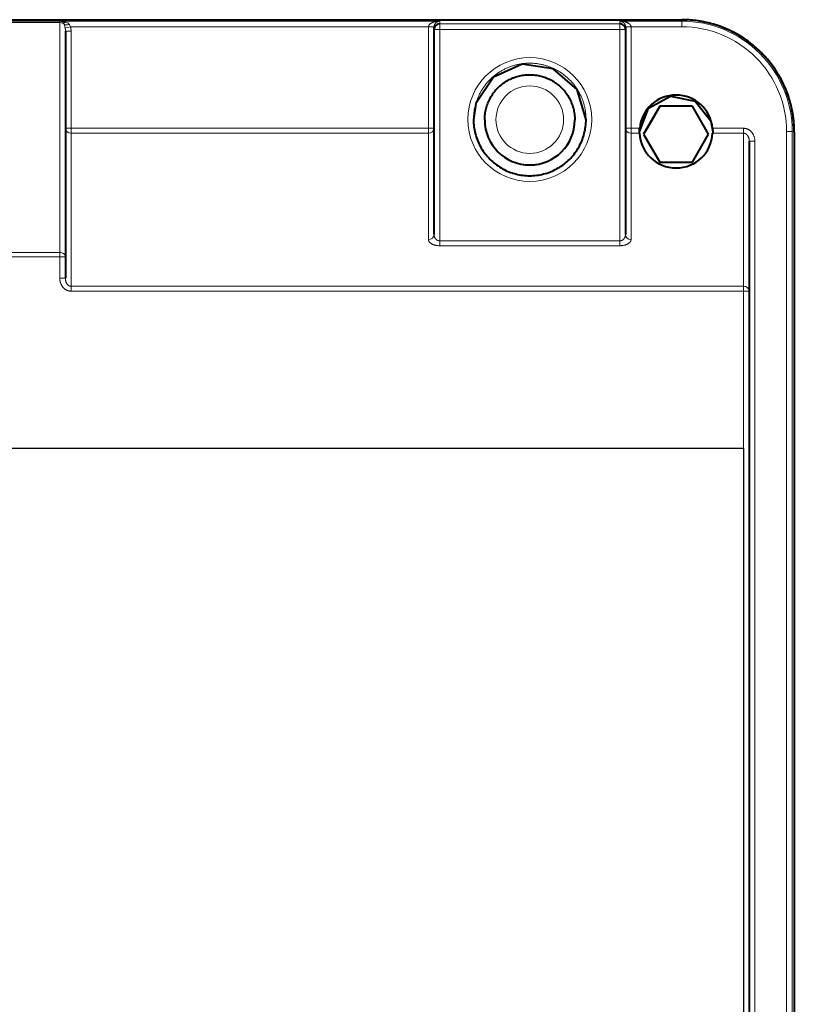
# Model space of a CAD drawing. Units: millimetres. Extents: x 0 to 420, y -1 to 297.
# Drawn here: x 324 to 332, y 193 to 203 of the extents above; entities that cross this region are included whole.
import ezdxf

# ---------------------------------------------------------------- set-up
doc = ezdxf.new("R2010")
doc.units = ezdxf.units.MM
doc.header["$XCLIPFRAME"] = 2
doc.linetypes.add('K5LT_BASIC', pattern=[0])
doc.linetypes.add('K5LT_THIN', pattern=[0])
doc.layers.add('Системный слой (1)', color=252, linetype='Continuous', true_color=0x909090)
picture_1 = doc.add_image_def('image1.jpg', size_in_pixel=(830, 595))

# ---------------------------------------------------------------- blocks, each defined once
blk = doc.blocks.new('U69')
at = {"layer": 'Системный слой (1)', "color": 150, "linetype": 'K5LT_BASIC', "lineweight": 40, "true_color": 0x0080ff}
for p, q in [((331.2552818155, 202.4316879009), (331.1957005286, 202.5349935946)), ((331.3160473767, 202.3264394994), (331.2552818155, 202.4316879009)), ((331.3756404836, 202.2233302892), (331.3160473767, 202.3264394994))]:
    blk.add_line(p, q, dxfattribs=at)
blk = doc.blocks.new('U70')
at = {"layer": 'Системный слой (1)', "color": 150, "linetype": 'K5LT_BASIC', "lineweight": 40, "true_color": 0x0080ff}
for p, q in [((330.8348566103, 202.5349935946), (330.7752818181, 202.431699184)), ((330.7752818181, 202.431699184), (330.7145143404, 202.3264473923)), ((330.7145143404, 202.3264473923), (330.6549166554, 202.2233302892))]:
    blk.add_line(p, q, dxfattribs=at)
blk = doc.blocks.new('U77')
at = {"layer": 'Системный слой (1)', "color": 150, "linetype": 'K5LT_BASIC', "lineweight": 40, "true_color": 0x0080ff}
for p, q in [((329.3054169036, 203.0015162864), (328.9858341693, 202.8588030543)), ((329.6516123853, 202.9500456167), (329.3054169036, 203.0015162864)), ((329.9158531851, 202.7205323255), (329.6516123853, 202.9500456167)), ((328.9858341693, 202.8588030543), (328.7930858137, 202.566661007)), ((330.0152729864, 202.3849521299), (329.9158531851, 202.7205323255)), ((328.7930858137, 202.566661007), (328.7652785695, 202.3823104178))]:
    blk.add_line(p, q, dxfattribs=at)
blk = doc.blocks.new('U85')
at = {"layer": 'Системный слой (1)', "color": 150, "linetype": 'K5LT_BASIC', "lineweight": 40, "true_color": 0x0080ff}
for p, q in [((330.7079645412, 202.512443425), (330.9535273487, 202.6482702254)), ((330.9535273487, 202.6482702254), (331.2285554953, 202.5925043365)), ((331.2285554953, 202.5925043365), (331.4018159868, 202.3717551241)), ((330.6090403253, 202.2498353298), (330.7079645412, 202.512443425)), ((331.4018159868, 202.3717551241), (331.4215168136, 202.2498353297))]:
    blk.add_line(p, q, dxfattribs=at)

msp = doc.modelspace()

# ---------------------------------------------------------------- linework, layer by layer
at = {"layer": 'Системный слой (1)', "color": 150, "linetype": 'K5LT_BASIC', "lineweight": 40, "true_color": 0x0080ff}
for p, q in [((316.5777785695, 203.495910682), (331.0777785695, 203.495910682)), ((324.2340285695, 203.3690053495), (324.2340285695, 200.8623778831)), ((328.3277880885, 203.4166190297), (328.3277785695, 203.4155278513)), ((328.3277785695, 203.3878907493), (328.3277785695, 203.4155278513)), ((328.3277785695, 201.1092392362), (328.3277785695, 203.3878907493)), ((330.4527785695, 203.4155278513), (330.4527785695, 203.3878907493)), ((330.4527785695, 203.3878907493), (330.4527785695, 201.1092392362)), ((330.8348566103, 202.5366620435), (330.6544346512, 202.2241651366)), ((331.1957005286, 202.5366620435), (330.8348566103, 202.5366620435)), ((330.8348566103, 202.5349935946), (330.8348566103, 202.5366620435)), ((331.1957005286, 202.5349935946), (331.1957005286, 202.5366620435)), ((331.3761224877, 202.2241651366), (331.1957005286, 202.5366620435)), ((328.8902785695, 202.385091166), (328.8902785695, 202.3823104178)), ((329.8902785695, 202.385091166), (329.8902785695, 202.3823104178)), ((332.3266781074, 202.2470228867), (332.3266781074, 183.4972084691)), ((332.3277785695, 202.2461886623), (332.3277785695, 183.4963742446)), ((330.6544346512, 202.2241651366), (330.8348566103, 201.9116682296)), ((331.1957005286, 201.9116682296), (331.3761224877, 202.2241651366)), ((331.8277785695, 202.1465088443), (331.8277785695, 200.4798730638)), ((330.8348566103, 201.9116682296), (331.1957005286, 201.9116682296)), ((324.2340285695, 200.8623778831), (324.2340285695, 200.6231371336)), ((331.8277785695, 200.4798730638), (331.8277785695, 185.3032887668))]:
    msp.add_line(p, q, dxfattribs=at)
at = {"layer": 'Системный слой (1)', "color": 7, "linetype": 'K5LT_THIN', "lineweight": 18}
for p, q in [((331.0777785695, 203.4959053975), (316.5777785695, 203.4959053975)), ((323.4840285695, 203.4787581661), (324.1715285695, 203.4787581661)), ((324.1715285695, 203.4642983865), (323.4840285695, 203.4642983865)), ((324.1715285695, 203.4796482787), (328.3902785695, 203.4796482787)), ((324.1715285695, 203.4787581661), (324.1715285695, 203.4796482787)), ((324.1715285695, 203.4787581661), (324.1715285695, 203.4642983865)), ((324.1715285695, 200.910412819), (324.1715285695, 203.4642983865)), ((328.3902785695, 203.4796482787), (328.3902785695, 203.4503854648)), ((328.3902785695, 203.4503854648), (328.3902785695, 203.3881688241)), ((328.3902785695, 203.4503854648), (330.3902785695, 203.4503854648)), ((330.3902785695, 203.4796482787), (331.0777785695, 203.4796482787)), ((330.3902785695, 203.4503854648), (330.3902785695, 203.4796482787)), ((330.3902785695, 203.4503854648), (330.3902785695, 203.3881688241)), ((331.0777785695, 203.4959053975), (331.0777785695, 203.495910682)), ((331.0777785695, 203.4796482787), (331.0777785695, 203.4959053975)), ((331.0777785695, 203.4796482787), (331.0777785695, 203.417431638)), ((328.2652976076, 203.417431638), (324.2908357029, 203.417431638)), ((324.2965285695, 203.3687272747), (324.2965285695, 202.2894948393)), ((328.2652785695, 203.4152497765), (328.2652976076, 203.417431638)), ((328.2652785695, 202.2894948393), (328.2652785695, 203.4152497765)), ((328.3902785695, 203.3881688241), (328.3902785695, 201.0395180039)), ((330.3902785695, 203.3881688241), (328.3902785695, 203.3881688241)), ((330.3902785695, 201.0395180039), (330.3902785695, 203.3881688241)), ((330.4527785695, 203.4155278513), (330.4527690504, 203.4166190297)), ((331.0777785695, 203.417431638), (330.5152595314, 203.417431638)), ((330.5152595314, 203.417431638), (330.5152785695, 203.4152497765)), ((330.5152785695, 203.4152497765), (330.5152785695, 202.2894948393)), ((324.2965285695, 202.2894948393), (328.2652785695, 202.2894948393)), ((324.2965285695, 202.2894948393), (324.2965285695, 202.2351059595)), ((328.2652785695, 202.2351059595), (328.2652785695, 202.2894948393)), ((330.5152785695, 202.2894948393), (330.5152785695, 202.2351059595)), ((330.5152785695, 202.2894948393), (330.6106835811001, 202.2894948393)), ((331.4198735578, 202.2894948393), (331.7652785695, 202.2894948393)), ((331.7652785695, 202.2351059595), (331.7652785695, 202.2894948393)), ((332.2423592762, 183.5030480403), (332.2423592762, 202.2528624579)), ((332.3048497572, 202.2525892362), (332.3048497572, 183.5027748186)), ((332.3266685884, 202.2470277398), (332.3048497572, 202.2525892362)), ((332.3266685884, 202.2470277398), (332.3266781074, 202.2470228867)), ((332.3266685884, 183.4972133222), (332.3266685884, 202.2470277398)), ((328.2652785695, 202.2351059595), (324.2965285695, 202.2351059595)), ((324.2965285695, 202.2351059595), (324.2965285695, 200.5345400183)), ((328.2652785695, 201.0545722817), (328.2652785695, 202.2351059595)), ((330.5152785695, 202.2351059595), (330.5152785695, 201.0545722817)), ((330.6094230625, 202.2351059595), (330.5152785695, 202.2351059595)), ((331.7652785695, 202.2351059595), (331.4211340764, 202.2351059595)), ((331.7652785695, 200.5345400183), (331.7652785695, 202.2351059595)), ((331.8902785695, 202.1462307694), (331.8902785695, 183.6096797288)), ((328.3902785695, 201.0395180039), (330.3902785695, 201.0395180039)), ((328.3902785695, 201.0395180039), (328.3902785695, 200.9851291242)), ((330.3902785695, 201.0395180039), (330.3902785695, 200.9851291242)), ((330.3902785695, 200.9851291242), (328.3902785695, 200.9851291242)), ((323.4840285695, 200.910412819), (324.1715285695, 200.910412819)), ((324.1715285695, 200.862655958), (323.4840285695, 200.862655958)), ((324.1715285695, 200.910412819), (324.1715285695, 200.862655958)), ((324.1715285695, 200.6234152084), (324.1715285695, 200.862655958)), ((324.2965285695, 200.5345400183), (331.7652785695, 200.5345400183)), ((324.2965285695, 200.4801511386), (324.2965285695, 200.5345400183)), ((331.7652785695, 200.5345400183), (331.7652785695, 200.4801511386)), ((331.7652785695, 200.4801511386), (324.2965285695, 200.4801511386)), ((331.7652785695, 185.3035668416), (331.7652785695, 200.4801511386))]:
    msp.add_line(p, q, dxfattribs=at)
for centre, major_axis, ratio, start_param, end_param in [((324.1715285695, 203.4162634506), (-0.0625000000000008, 0), 0.9999154480999999, 4.132889566496908, 4.71238898038469), ((324.1715285695, 203.4162634506), (-0.0624999999999998, 0), 0.7685589744, 3.736180913776, 4.71238898038469), ((324.2399792128, 203.5208467169), (-0.034695208065126, -0.0519855031457586), 0.6362080841, 0.014103436110859, 0.8093221695321698), ((331.0777785695, 202.2470277398), (1.248890018886517, 0), 0.9999901022999999, 0, 1.570796326794897), ((331.0777785695, 202.2525892362), (-1.227071187726245, 2e-16), 0.9999901023000001, 3.141592653589792, 4.71238898038469), ((324.275075971, 203.4700786921), (-0.0595692222182097, -0.0189144855684086), 0.4069008932, 0.4031644228492164, 1.442308478234326), ((324.2908357029, 203.4177097128), (-0.0607831649080526, -0.0145484316598202), 0.0043269828, 0.1920572744925266, 1.569760665168553), ((324.2965285695, 203.3690053495), (-0.0625000000000001, 0), 0.0044491971, 0, 1.570796326794897), ((328.2652785695, 203.4155278513), (0.0625000000000001, -8e-16), 0.0044491971, 4.71238898038469, 6.283185307179585), ((328.2652976076, 203.4177097128), (0.0624904836576514, -0.001090620113915), 0.0044485197, 4.712466618526488, 6.282958358826231), ((328.3902785695, 203.3878907493), (-0.0625000000000001, 0), 0.0044491971, 4.71238898038469, 6.283185307179585), ((330.3902785695, 203.3878907493), (-0.0625000000000001, 9e-16), 0.0044491971, 3.141592653589792, 4.71238898038469), ((330.5152595314, 203.4177097128), (0.0624904836576514, 0.0010906201139149), 0.0044485197, 3.141819601943147, 4.712311342242891), ((330.5152785695, 203.4155278513), (0.0625000000000001, -8e-16), 0.0044491971, 3.141592653589792, 4.71238898038469), ((331.0777785695, 202.2528624579), (1.16458070677897, 0), 0.9999901023000001, 0, 1.570796326794897), ((329.3902785695, 202.385091166), (0.5000000000000006, 0), 0.9999901023000001, 3.141592653589792, 6.283185307179585), ((324.2965285695, 202.2897729141), (-0.0625000000000001, 0), 0.0044491971, 0, 1.570796326794881), ((324.2965285695, 202.2897729141), (0.0624999999999996, 0), 0.8746712728, 3.1415926535898, 4.71238898038469), ((328.2652785695, 202.2897729141), (0.0624999999999996, 0), 0.8746712728, 4.712388980384697, 6.283185307179585), ((328.2652785695, 202.2897729141), (0.0625000000000001, -8e-16), 0.0044491971, 4.71238898038469, 6.283185307179585), ((330.5152785695, 202.2897729141), (0.0624999999999996, 0), 0.8746712728, 3.1415926535898, 4.71238898038469), ((330.5152785695, 202.2897729141), (0.0625000000000001, -8e-16), 0.0044491971, 3.141592653589792, 4.71238898038469), ((332.2423592762, 202.2525843831), (0.0625000000000001, 0), 0.0044491971, 0.0174532925199458, 1.570796326794897), ((331.8902785695, 202.1465088443), (-0.0625000000000001, 0), 0.0044491971, 0, 1.570796326794897), ((328.2652785695, 201.1092392362), (0.0624999999999996, 0), 0.8746712728, 4.71238898038469, 6.283185307179585), ((330.5152785695, 201.1092392362), (0.0624999999999996, 0), 0.8746712728, 3.1415926535898, 4.71238898038469), ((324.1715285695, 200.8623778831), (-0.0624999999999998, 0), 0.7685589744, 3.141592653589792, 4.71238898038469), ((324.1715285695, 200.8623778831), (-0.0625000000000001, 9e-16), 0.0044491971, 3.141592653589792, 4.71238898038469), ((324.1715285695, 200.6231371336), (0.0625000000000001, 0), 0.0044491971, 0, 1.570796326794897), ((331.7652785695, 200.4798730638), (-0.0624999999999996, 0), 0.8746712728, 3.141592653589792, 4.71238898038469), ((331.7652785695, 200.4798730638), (-0.0625000000000001, 9e-16), 0.0044491971, 3.141592653589792, 4.71238898038469)]:
    msp.add_ellipse(centre, major_axis=major_axis, ratio=ratio, start_param=start_param, end_param=end_param, dxfattribs=at)
at = {"layer": 'Системный слой (1)', "color": 150, "linetype": 'K5LT_BASIC', "lineweight": 40, "true_color": 0x0080ff}
for centre, major_axis, ratio, start_param, end_param in [((328.3902785695, 203.3878907493), (-0.0625000000000007, 0), 0.9999154480999999, 4.71238898038469, 6.283185307179585), ((330.3902785695, 203.3878907493), (-0.0625000000000007, 0), 0.9999154480999999, 3.141592653589792, 4.71238898038469), ((331.0777785695, 202.2461886623), (-1.250000000000001, 2e-16), 0.9999901023000001, 3.141592653589792, 4.71238898038469), ((331.0152785695, 202.2528624579), (-0.4062500000000007, -4.32e-14), 0.9999901023000001, 3.231888212612771, 6.192889748156392), ((329.3902785695, 202.3823104178), (-0.5000000000000006, 1e-16), 0.9999901023000001, 0, 3.141592653589792), ((331.0152785695, 202.2528624579), (-0.4062500000000008, 0), 0.9920451074, 0.0440730534575113, 3.09751960013228)]:
    msp.add_ellipse(centre, major_axis=major_axis, ratio=ratio, start_param=start_param, end_param=end_param, dxfattribs=at)
at = {"layer": 'Системный слой (1)', "color": 7, "linetype": 'K5LT_THIN', "lineweight": 18}
for centre, major_axis in [((329.3902785695, 202.3878719142), (0.6875000000000007, 0)), ((329.3902785695, 202.3856473157), (-0.3750000000000004, 0))]:
    msp.add_ellipse(centre, major_axis=major_axis, ratio=0.9999901023000001, dxfattribs=at)
for points, weights in [([(324.1715285694667, 203.4796482787025), (324.1960185024197, 203.4794890486577), (324.2194875827384, 203.4758382134129), (324.2399792127866, 203.469000140055)], [1, 0.9722102782352703, 0.9722102782352703, 1]), ([(324.2057538911266, 203.468555083753), (324.1955080761025, 203.4755263907614), (324.1837735359431, 203.479329818613), (324.1715285694667, 203.4796482787025)], [1, 0.9722102782352701, 0.9722102782352701, 1]), ([(328.2652976075721, 203.4174316380134), (328.2665579155081, 203.4535382765573), (328.3180645776247, 203.4791787536461), (328.3902785694666, 203.4796482787025)], [1, 0.8088336327694552, 0.8088336327694552, 1]), ([(328.3902785694666, 203.4796482787025), (328.3541715735456, 203.4787092285896), (328.3284182424874, 203.4527338625434), (328.3277880885194, 203.4166190296575)], [1, 0.8088336327694577, 0.8088336327694577, 1]), ([(330.3902785694667, 203.4796482787025), (330.4624925613087, 203.4791787536461), (330.5139992234251, 203.4535382765573), (330.5152595313612, 203.4174316380134)], [1, 0.8088336327694552, 0.8088336327694552, 1]), ([(330.4527690504138, 203.4166190296575), (330.4521388964458, 203.4527338625434), (330.4263855653876, 203.4787092285896), (330.3902785694667, 203.4796482787025)], [1, 0.8088336327694577, 0.8088336327694577, 1]), ([(324.2340285694667, 203.3690053495344), (324.2340285694667, 203.3806849807393), (324.2330724592412, 203.3922308649927), (324.2311821361986, 203.4033785715445)], [1, 0.992365800534254, 0.992365800534254, 1]), ([(324.2908357029307, 203.4174316380134), (324.2946163490157, 203.4016361461133), (324.2965285694667, 203.3852764652806), (324.2965285694667, 203.3687272747151)], [1, 0.992365800534254, 0.992365800534254, 1]), ([(331.8902785694667, 202.146230769448), (331.8902785694667, 202.2301529185456), (331.8385018741701, 202.2894948392643), (331.7652785694667, 202.2894948392643)], [1, 0.8047378541243649, 0.8047378541243649, 1]), ([(331.7652785694667, 202.2351059595323), (331.8018902218183, 202.2351059595323), (331.8277785694667, 202.1984078328024), (331.8277785694667, 202.1465088442673)], [1, 0.8047378541243649, 0.8047378541243649, 1]), ([(328.2652785694666, 201.0545722816828), (328.2652785694666, 201.0138934218213), (328.3170552647633, 200.9851291241622), (328.3902785694666, 200.9851291241622)], [1, 0.8047378541243677, 0.8047378541243677, 1]), ([(328.3277785694666, 201.109239236234), (328.3277785694666, 201.0683974839147), (328.3536669171149, 201.0395180038942), (328.3902785694666, 201.0395180038942)], [1, 0.8047378541243698, 0.8047378541243698, 1]), ([(330.3902785694667, 201.0395180038942), (330.4268902218183, 201.0395180038942), (330.4527785694667, 201.0683974839147), (330.4527785694667, 201.109239236234)], [1, 0.8047378541243698, 0.8047378541243698, 1]), ([(330.3902785694667, 200.9851291241622), (330.46350187417, 200.9851291241622), (330.5152785694666, 201.0138934218213), (330.5152785694667, 201.0545722816828)], [1, 0.8047378541243677, 0.8047378541243677, 1]), ([(324.1715285694667, 200.6234152084094), (324.1715285694667, 200.5394930593118), (324.2233052647633, 200.480151138593), (324.2965285694667, 200.4801511385931)], [1, 0.8047378541243649, 0.8047378541243649, 1]), ([(324.2340285694667, 200.6231371335901), (324.2340285694667, 200.571238145055), (324.2599169171149, 200.534540018325), (324.2965285694667, 200.534540018325)], [1, 0.8047378541243649, 0.8047378541243649, 1])]:
    msp.add_rational_spline(points, weights, degree=3, dxfattribs=at)
for points in [[(324.223302270242, 203.4431710713683), (324.2197334268868, 203.4544107755682), (324.2140303242507, 203.4630313790295), (324.2057538911266, 203.468555083753)], [(324.2399792127866, 203.469000140055), (324.2541597027134, 203.46426809921), (324.2667819063117, 203.4566767785074), (324.2750759710173, 203.4436161276703)], [(324.2311821361986, 203.4033785715445), (324.2287238876872, 203.4178754762647), (324.2256756543647, 203.4309190824106), (324.223302270242, 203.4431710713683)], [(324.2750759710173, 203.4436161276703), (324.2803116670303, 203.4353714852734), (324.2862859002955, 203.4269361471708), (324.2908357029307, 203.4174316380134)]]:
    msp.add_open_spline(points, degree=3, dxfattribs=at)
at = {"layer": 'Системный слой (1)', "color": 150, "linetype": 'K5LT_BASIC', "lineweight": 40, "true_color": 0x0080ff}
for points, knots in [([(332.3266781074059, 202.2470228867305), (332.3266781074059, 202.2992246214676), (332.3234008530243, 202.3514262085345), (332.3103431527504, 202.4550107320893), (332.3005626683113, 202.5063932622388), (332.2746512852828, 202.6075346748719), (332.2585201642481, 202.6572930564853), (332.2201591805742, 202.7544060308524), (332.1979289545386, 202.8017600175745), (332.1669292349943, 202.8582872809951), (332.1612198038152, 202.8691690005485), (332.133310355771, 202.9132597681171), (332.1125404470245, 202.9474550459554), (332.0584533280591, 203.0220990942955), (332.0251548669527, 203.0624632910739), (331.9537626310699, 203.1387152894009), (331.9156683043516, 203.1746019837771), (331.8352797117677, 203.2413331499351), (331.7929849296695, 203.2721763244242), (331.7048571612975, 203.3283328096258), (331.6590237460637, 203.3536446435467), (331.564536702917, 203.3983367534321), (331.5158827811375, 203.4177153969381), (331.4165179548205, 203.4502318646098), (331.3658072277955, 203.4633678545954), (331.2631035318768, 203.4831916222574), (331.2110853515444, 203.4898794558522), (331.1318372797592, 203.4950333539065), (331.1048043545398, 203.4959106820117), (331.0777785694667, 203.4959106820117)], [0, 0, 0, 0, 18.36173582698935, 18.36173582698935, 36.72373239649785, 36.72373239649785, 55.08667957933, 55.08667957933, 73.45119510973336, 73.45119510973336, 77.76348059948455, 77.76348059948455, 91.81787287714322, 91.81787287714322, 110.1872738703698, 110.1872738703698, 128.5599175633507, 128.5599175633507, 146.9362738677778, 146.9362738677778, 165.3167557701165, 165.3167557701165, 183.7017127654675, 183.7017127654675, 202.0914251941552, 202.0914251941552, 220.4939490646466, 220.4939490646466, 230, 230, 230, 230]), ([(328.8902785694666, 202.3850911660215), (328.8902785694666, 202.4060365763788), (328.8915965691249, 202.4269838034984), (328.8968419238321, 202.4684996115566), (328.9007634044152, 202.4890697114751), (328.9111485935949, 202.5295591430671), (328.9176123899139, 202.5494782744558), (328.9329813617898, 202.5883534716219), (328.9418866824486, 202.6073092948575), (328.961999781411, 202.6439604422033), (328.9732077486968, 202.6616554660727), (328.9977512270865, 202.6955070179793), (329.0110869512783, 202.71166317855), (329.0396777019432, 202.7421828050815), (329.0549329487189, 202.7565458282326), (329.0871243231032, 202.7832527236583), (329.104060657347, 202.7955960764205), (329.1393492136027, 202.8180684721617), (329.1577016064483, 202.8281969249853), (329.1852252537957, 202.8412059857647), (329.1939366947874, 202.8450813553553), (329.213366538455, 202.852813794105), (329.2240668486801, 202.8567906375937), (329.2548003074009, 202.8668383057052), (329.2751040638803, 202.8720916010252), (329.316224048196, 202.8800164210214), (329.3370409139042, 202.882686138663), (329.3788434907454, 202.8853953130325), (329.3998330906879, 202.8854355523612), (329.4416652213854, 202.8828807297998), (329.4624769484248, 202.8802898010086), (329.5036224921089, 202.8725215145464), (329.5239600859562, 202.8673406262286), (329.5638121657046, 202.8544747387812), (329.5833266949555, 202.8467916912437), (329.6212349489163, 202.8290439974411), (329.6396288057522, 202.8189800420429), (329.6750072881345, 202.7966306182465), (329.6919921105093, 202.7843457855282), (329.7242866126867, 202.757749249417), (329.7395965353155, 202.7434381128659), (329.7683018982102, 202.7130150468114), (329.7816976069342, 202.6969036080458), (329.8063654001011, 202.6631338819645), (329.8176377595034, 202.6454760091806), (329.8378831027843, 202.6088912072069), (329.8468563457387, 202.589964618448), (329.862363723343, 202.5511396993461), (329.8688980822638, 202.5312416441249), (329.8794260613225, 202.49078604332), (329.8834198583543, 202.4702287217186), (329.8888859698267, 202.428151464332), (329.8902785694667, 202.4066204785476), (329.8902785694667, 202.3850911660215)], [0, 0, 0, 0, 3.960579300592891, 3.960579300592891, 7.912296684777909, 7.912296684777909, 11.864216675458, 11.864216675458, 15.81647368732336, 15.81647368732336, 19.76919701277856, 19.76919701277856, 23.72250400017014, 23.72250400017014, 27.67650773898552, 27.67650773898552, 31.6313106792281, 31.6313106792281, 35.58699948087997, 35.58699948087997, 37.38753949954116, 37.38753949954116, 39.54365034386089, 39.54365034386089, 43.50132457262885, 43.50132457262885, 47.46173165133586, 47.46173165133586, 51.42230083278612, 51.42230083278612, 55.37929146590815, 55.37929146590815, 59.33981395198379, 59.33981395198379, 63.29751856956122, 63.29751856956122, 67.25419935660321, 67.25419935660321, 71.2099148906997, 71.2099148906997, 75.1647410034011, 75.1647410034011, 79.11876750259475, 79.11876750259475, 83.07209269009073, 83.07209269009073, 87.02482925682872, 87.02482925682872, 90.977099209186, 90.977099209186, 94.92902689442482, 94.92902689442482, 99, 99, 99, 99]), ([(331.1957005285884, 202.5349935946293), (331.1694364394186, 202.5349598618356), (331.1321042997806, 202.5349196529073), (331.066359268325, 202.5348754448768), (330.9961560671133, 202.5348599095492), (330.912678576101, 202.5349036495981), (330.8585414367742, 202.5349631745725), (330.8348566103449, 202.5349935946293)], [0, 0, 0, 0, 1.792613846835159, 2.50992085916947, 4.355521466581283, 6.381351491628437, 8, 8, 8, 8]), ([(328.7652785694666, 202.3875938393952), (328.7652785694666, 202.3614120762535), (328.7669259453962, 202.3352301857856), (328.773359325212, 202.2843096740511), (328.7794447513748, 202.259853286033), (328.7843336413159, 202.2342080470016), (328.7846307220311, 202.2332690901948), (328.7913651486537, 202.2070126586136), (328.7994447378255, 202.1821138582172), (328.8186556354613, 202.1335200486641), (328.8297871262002, 202.1098253430247), (328.8549281798049, 202.0640115207277), (328.8689379787635, 202.041892779283), (328.8996170262937, 201.9995783612595), (328.9162865434512, 201.9793831455967), (328.9520247320352, 201.9412335400727), (328.9710936800848, 201.9232797048857), (329.0113327048073, 201.8898959432609), (329.0325030401438, 201.8744666667186), (329.0766136138669, 201.846375969494), (329.0995540671269, 201.8337152885731), (329.1468455084725, 201.8113627109276), (329.1711966436982, 201.8016716318587), (329.1982946642097, 201.7928123584742), (329.2005027726821, 201.7919771697814), (329.2258158923315, 201.7854276492671), (329.2486172484222, 201.7784009606185), (329.2977071051224, 201.7689399059307), (329.3237284208932, 201.7656014937995), (329.3760082553867, 201.7622152808733), (329.4022199458892, 201.7621675288286), (329.4544618225832, 201.7653538707251), (329.4804950343148, 201.7685920909773), (329.5319505575652, 201.778306170361), (329.5573724293535, 201.7847819046533), (329.6071871818678, 201.8008633035951), (329.6315805474684, 201.8104667594176), (329.6789662889744, 201.8326506858388), (329.701958830672, 201.8452302913284), (329.7461823952038, 201.8731664109547), (329.76741366441, 201.8885221299372), (329.807782286976, 201.9217671685606), (329.8269199448649, 201.9396557784549), (329.8628021651629, 201.9776839937635), (329.8795470650443, 201.9978229839243), (329.9103823562804, 202.0400345400093), (329.9244730918468, 202.0621065873837), (329.9497803628313, 202.1078370148704), (329.9609972234371, 202.1314949687139), (329.9803820783206, 202.1800255612721), (329.9885503553904, 202.2048978551193), (330.0017110165203, 202.2554668408873), (330.0067036214538, 202.2811632528977), (330.0135374215489, 202.3337625057254), (330.0152785694666, 202.3606782312701), (330.0152785694666, 202.3875938393952)], [0, 0, 0, 0, 9.721085587371137, 9.721085587371137, 19.05659787979452, 19.05659787979452, 19.42074722123491, 19.42074722123491, 29.12091217821741, 29.12091217821741, 38.82190716677844, 38.82190716677844, 48.52404622287587, 48.52404622287587, 58.22762591656061, 58.22762591656061, 67.93292079763452, 67.93292079763452, 77.64017914462113, 77.64017914462113, 87.3496190789687, 87.3496190789687, 97.06142510341104, 97.06142510341104, 97.9347989824255, 97.9347989824255, 106.775744786023, 106.775744786023, 116.4969588321168, 116.4969588321168, 126.2087917368512, 126.2087917368512, 135.9299575010497, 135.9299575010497, 145.6509882490072, 145.6509882490072, 155.3653839024763, 155.3653839024763, 165.0772616817574, 165.0772616817574, 174.7867683223304, 174.7867683223304, 184.4940872933154, 184.4940872933154, 194.1994358332933, 194.1994358332933, 203.9030611144174, 203.9030611144174, 213.6052371171085, 213.6052371171085, 223.3062600333613, 223.3062600333613, 233.0064435998569, 233.0064435998569, 243, 243, 243, 243]), ([(330.6090285694667, 202.2529152305764), (330.6090275772728, 202.2571428642275), (330.6091589300083, 202.2659909513777), (330.6097918415368, 202.2786708492334), (330.6104096760845, 202.2864714931855), (330.6106835811466, 202.2894948392643)], [0, 0, 0, 0, 2.405067822507171, 4.60567871644838, 6, 6, 6, 6]), ([(330.6094230625186, 202.2351059595323), (330.609351600428, 202.2367143156555), (330.6091552031437, 202.2417280815869), (330.6090284591788, 202.2482926530404), (330.6090285694667, 202.2529152305764)], [0, 0, 0, 0, 1.83599933650034, 5, 5, 5, 5]), ([(331.4198735577866, 202.2894948392643), (331.4202615082244, 202.2852172067631), (331.4207774512198, 202.2782688922889), (331.4213402635837, 202.2667914063226), (331.421577770013, 202.2558011342294), (331.4214974504445, 202.2461808526666), (331.4213164395412, 202.2395201418648), (331.4211938967003, 202.2364521272387), (331.4211340764145, 202.2351059595323)], [0, 0, 0, 0, 1.7488651266488, 2.837756923218601, 4.848274440473291, 6.698324566833681, 7.865761533643912, 9, 9, 9, 9])]:
    msp.add_open_spline(points, degree=3, knots=knots, dxfattribs=at)
at = {"layer": 'Системный слой (1)', "color": 7, "linetype": 'K5LT_THIN', "lineweight": 18}
msp.add_open_spline([(330.0152785694666, 202.3875938393952), (330.0152801277259, 202.4137778011335), (330.0128064657549, 202.4530532558042), (330.0046087702494, 202.5048015362857), (329.9960354021007, 202.5431500459724), (329.985070585991, 202.5808844478626), (329.9717576616975, 202.6178557781162), (329.9561491717994, 202.6539180802797), (329.9383067392753, 202.6889289879176), (329.918300801446, 202.7227502849252), (329.8962103380067, 202.7552484516386), (329.8640932974575, 202.7966441052146), (329.8281694422545, 202.8348895487663), (329.7888633947128, 202.8695327186437), (329.7578103262605, 202.8936124982003), (329.7253063162867, 202.9156946177745), (329.691479684091, 202.9356919015957), (329.6564639704199, 202.9535254044056), (329.620397410275, 202.9691247231187), (329.583422387188, 202.9824282747593), (329.5456848711201, 202.993383539579), (329.5073338422018, 203.0019472683936), (329.4685207025885, 203.0080856533225), (329.4293986787561, 203.0117744612557), (329.3901222165934, 203.0129991295205), (329.3508463716802, 203.0117548233729), (329.3117261971602, 203.0080464550833), (329.2729161316212, 203.0018886645448), (329.2345693894034, 202.9933057614768), (329.1968373557391, 202.982331629456), (329.1598689891155, 202.9690095921505), (329.1238102332151, 202.9533922422865), (329.0888034407603, 202.935541234023), (329.0549868115334, 202.9155270395535), (329.0224938467911, 202.8934286708961), (328.9811058140415, 202.8613016003274), (328.9428689741017, 202.8253685404489), (328.9082352889279, 202.7860542223835), (328.8841630350501, 202.7549954423119), (328.8620888236155, 202.7224862345388), (328.8420997991025, 202.6886549388894), (328.8242748744337, 202.6536351145002), (328.8086844178208, 202.6175650126768), (328.7953899810187, 202.5805870306501), (328.7844440337411, 202.5428471511177), (328.7758898408293, 202.5044943596028), (328.7677342768604, 202.4528449283761), (328.7652770404148, 202.4136736328596), (328.7652785694666, 202.3875938393952)], degree=3, knots=[0, 0, 0, 0, 1.960311943688459, 2.940467915532689, 3.920623887376919, 4.90077985922115, 5.880935831065379, 6.861091802909609, 7.841247774753841, 8.82140374659807, 9.801559718442302, 10.78171569028653, 12.74202763397499, 13.72218360581923, 14.70233957766346, 15.68249554950768, 16.66265152135191, 17.64280749319614, 18.62296346504037, 19.6031194368846, 20.58327540872883, 21.56343138057306, 22.54358735241729, 23.52374332426152, 24.50389929610574, 25.48405526794997, 26.4642112397942, 27.44436721163844, 28.42452318348266, 29.40467915532689, 30.38483512717113, 31.36499109901535, 32.34514707085959, 33.32530304270382, 34.30545901454804, 35.28561498639228, 37.24592693008074, 38.22608290192498, 39.20623887376921, 40.18639484561343, 41.16655081745767, 42.14670678930189, 43.12686276114614, 44.10701873299037, 45.0871747048346, 46.06733067667884, 47.04748664852307, 49, 49, 49, 49], dxfattribs=at)

# ---------------------------------------------------------------- block references
at = {"layer": 'Системный слой (1)'}
for name in ['U77', 'U85', 'U70', 'U69']:
    msp.add_blockref(name, (0, 0), dxfattribs=at)

# ---------------------------------------------------------------- referenced raster images: frames only (the image files are external)
image = msp.add_image(picture_1, insert=(315.8902785695, 187.3576839847), size_in_units=(15.875000000000012, 11.380271084337418), dxfattribs=at)
image.set_boundary_path([(-0.5, -0.5), (829.4999999999999, 594.5)])
image.dxf.clipping = 0
image.dxf.flags = 15

doc.saveas('drawing.dxf')
